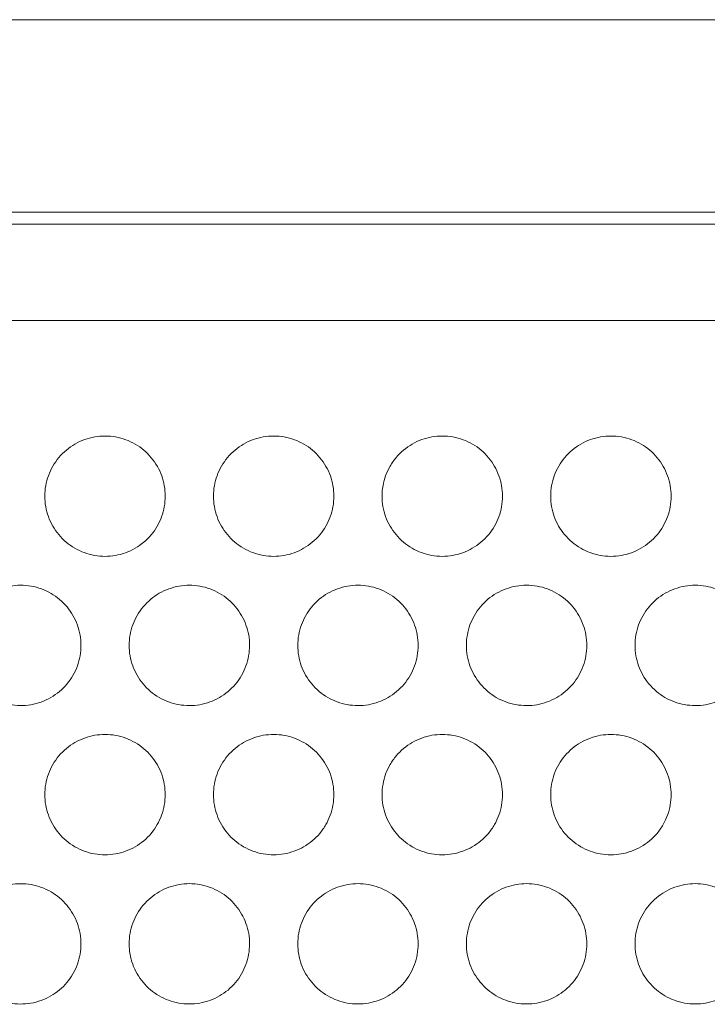
# Model space of a CAD drawing. Units: inches. Extents: x 6 to 291, y 6 to 204.
# Drawn here: x 96 to 99, y 62 to 66 of the extents above; entities that cross this region are included whole.
import ezdxf

# ---------------------------------------------------------------- set-up
doc = ezdxf.new("R2010")
doc.units = ezdxf.units.IN
doc.header["$MEASUREMENT"] = 0
doc.layers.add('3面図', color=7, linetype='Continuous')

# ---------------------------------------------------------------- blocks, each defined once
blk = doc.blocks.new('block 1113')
at = {"layer": '3面図', "color": 179, "lineweight": 5, "true_color": 0x221814}
for points in [[(110.8191, 65.8799), (24.2264, 65.8799)], [(105.1559, 65.0803), (29.9901, 65.0803)], [(80.9716, 65.0303), (105.5846, 65.0303)]]:
    blk.add_lwpolyline(points, dxfattribs=at)
at = {"layer": '3面図', "color": 254, "lineweight": 5, "true_color": 0xcacdd2}
blk.add_lwpolyline([(105.9141, 64.63), (81.0717, 64.63)], dxfattribs=at)
at = {"layer": '3面図', "color": 179, "lineweight": 5, "true_color": 0x221814}
for points, knots in [([(96.1204, 63.9003), (96.1206, 63.9148), (96.1218, 63.9293), (96.1242, 63.9437), (96.1268, 63.9582), (96.1304, 63.972), (96.1354, 63.9854), (96.1404, 63.9992), (96.1468, 64.0126), (96.1538, 64.025), (96.1612, 64.0378), (96.1697, 64.0498), (96.1791, 64.0612), (96.1977, 64.0833), (96.2205, 64.1022), (96.2456, 64.1167), (96.271, 64.1315), (96.2987, 64.1415), (96.3275, 64.1463), (96.3418, 64.1491), (96.356, 64.1501), (96.3705, 64.1501)], [0, 0, 0, 0, 1, 1, 1, 2, 2, 2, 3, 3, 3, 4, 4, 4, 5, 5, 5, 6, 6, 6, 7, 7, 7, 7]), ([(96.3705, 64.1501), (96.3852, 64.1501), (96.4001, 64.1491), (96.4144, 64.1463), (96.443, 64.1411), (96.4709, 64.1311), (96.4959, 64.1163), (96.5212, 64.1019), (96.544, 64.0826), (96.5626, 64.0602), (96.5719, 64.0488), (96.5803, 64.0367), (96.5876, 64.024), (96.5948, 64.0116), (96.6006, 63.9985), (96.6056, 63.9851), (96.6103, 63.9713), (96.6141, 63.9579), (96.6165, 63.9437), (96.6189, 63.9293), (96.6203, 63.9148), (96.6205, 63.9003)], [0, 0, 0, 0, 1, 1, 1, 2, 2, 2, 3, 3, 3, 4, 4, 4, 5, 5, 5, 6, 6, 6, 7, 7, 7, 7]), ([(96.8204, 63.9003), (96.8206, 63.9148), (96.8218, 63.9293), (96.8242, 63.9437), (96.8268, 63.9582), (96.8304, 63.972), (96.8354, 63.9854), (96.8403, 63.9992), (96.8466, 64.0126), (96.8539, 64.025), (96.8613, 64.0378), (96.8695, 64.0498), (96.879, 64.0612), (96.8978, 64.0833), (96.9204, 64.1022), (96.9457, 64.1167), (96.971, 64.1315), (96.9987, 64.1415), (97.0273, 64.1463), (97.0414, 64.1491), (97.0559, 64.1501), (97.0704, 64.1501)], [0, 0, 0, 0, 1, 1, 1, 2, 2, 2, 3, 3, 3, 4, 4, 4, 5, 5, 5, 6, 6, 6, 7, 7, 7, 7]), ([(97.0704, 64.1501), (97.0852, 64.1501), (97.1, 64.1491), (97.1145, 64.1463), (97.1431, 64.1411), (97.171, 64.1311), (97.196, 64.1163), (97.2213, 64.1019), (97.2438, 64.0826), (97.2626, 64.0602), (97.2719, 64.0488), (97.2802, 64.0367), (97.2876, 64.024), (97.2945, 64.0116), (97.3007, 63.9985), (97.3057, 63.9851), (97.3103, 63.9713), (97.3141, 63.9579), (97.3165, 63.9437), (97.319, 63.9293), (97.3203, 63.9148), (97.3205, 63.9003)], [0, 0, 0, 0, 1, 1, 1, 2, 2, 2, 3, 3, 3, 4, 4, 4, 5, 5, 5, 6, 6, 6, 7, 7, 7, 7]), ([(97.5203, 63.9003), (97.5203, 63.9148), (97.5217, 63.9293), (97.5243, 63.9437), (97.5269, 63.9582), (97.5305, 63.972), (97.5351, 63.9854), (97.5403, 63.9992), (97.5465, 64.0126), (97.5537, 64.025), (97.5611, 64.0378), (97.5696, 64.0498), (97.5791, 64.0612), (97.5975, 64.0833), (97.6204, 64.1022), (97.6457, 64.1167), (97.6707, 64.1315), (97.6988, 64.1415), (97.7274, 64.1463), (97.7415, 64.1491), (97.756, 64.1501), (97.7703, 64.1501)], [0, 0, 0, 0, 1, 1, 1, 2, 2, 2, 3, 3, 3, 4, 4, 4, 5, 5, 5, 6, 6, 6, 7, 7, 7, 7]), ([(97.7703, 64.1501), (97.7851, 64.1501), (97.7999, 64.1491), (97.8144, 64.1463), (97.843, 64.1411), (97.8707, 64.1311), (97.896, 64.1163), (97.9212, 64.1019), (97.9439, 64.0826), (97.9625, 64.0602), (97.972, 64.0488), (97.9802, 64.0367), (97.9873, 64.024), (97.9945, 64.0116), (98.0006, 63.9985), (98.0054, 63.9851), (98.0104, 63.9713), (98.0138, 63.9579), (98.0164, 63.9437), (98.019, 63.9293), (98.02, 63.9148), (98.0202, 63.9003)], [0, 0, 0, 0, 1, 1, 1, 2, 2, 2, 3, 3, 3, 4, 4, 4, 5, 5, 5, 6, 6, 6, 7, 7, 7, 7]), ([(98.2202, 63.9003), (98.2204, 63.9148), (98.2217, 63.9293), (98.2242, 63.9437), (98.2266, 63.9582), (98.2304, 63.972), (98.2352, 63.9854), (98.2402, 63.9992), (98.2465, 64.0126), (98.2538, 64.025), (98.2612, 64.0378), (98.2695, 64.0498), (98.2788, 64.0612), (98.2975, 64.0833), (98.3203, 64.1022), (98.3454, 64.1167), (98.3707, 64.1315), (98.3986, 64.1415), (98.4274, 64.1463), (98.4414, 64.1491), (98.4558, 64.1501), (98.4701, 64.1501)], [0, 0, 0, 0, 1, 1, 1, 2, 2, 2, 3, 3, 3, 4, 4, 4, 5, 5, 5, 6, 6, 6, 7, 7, 7, 7]), ([(98.4701, 64.1501), (98.4849, 64.1501), (98.4998, 64.1491), (98.5144, 64.1463), (98.543, 64.1411), (98.5707, 64.1311), (98.5959, 64.1163), (98.6212, 64.1019), (98.6438, 64.0826), (98.6625, 64.0602), (98.6717, 64.0488), (98.6799, 64.0367), (98.6873, 64.024), (98.6944, 64.0116), (98.7006, 63.9985), (98.7054, 63.9851), (98.7103, 63.9713), (98.7139, 63.9579), (98.7165, 63.9437), (98.7189, 63.9293), (98.7201, 63.9148), (98.7202, 63.9003)], [0, 0, 0, 0, 1, 1, 1, 2, 2, 2, 3, 3, 3, 4, 4, 4, 5, 5, 5, 6, 6, 6, 7, 7, 7, 7]), ([(96.3705, 63.6502), (96.3557, 63.6502), (96.3409, 63.6516), (96.3262, 63.6543), (96.2977, 63.6592), (96.2699, 63.6695), (96.2448, 63.6843), (96.2194, 63.6988), (96.1969, 63.7181), (96.1785, 63.7405), (96.169, 63.7518), (96.1607, 63.7635), (96.1535, 63.7763), (96.1462, 63.7887), (96.14, 63.8018), (96.1352, 63.8156), (96.1304, 63.829), (96.1268, 63.8424), (96.1242, 63.8569), (96.1218, 63.871), (96.1206, 63.8859), (96.1204, 63.9003)], [0, 0, 0, 0, 1, 1, 1, 2, 2, 2, 3, 3, 3, 4, 4, 4, 5, 5, 5, 6, 6, 6, 7, 7, 7, 7]), ([(96.6205, 63.9003), (96.6203, 63.8855), (96.6189, 63.871), (96.6165, 63.8566), (96.6141, 63.8424), (96.6103, 63.8283), (96.6055, 63.8149), (96.6005, 63.8011), (96.5941, 63.788), (96.5869, 63.7756), (96.5795, 63.7629), (96.5712, 63.7505), (96.5619, 63.7394), (96.5431, 63.717), (96.5204, 63.6981), (96.4952, 63.6836), (96.4699, 63.6692), (96.442, 63.6588), (96.4132, 63.654), (96.3993, 63.6516), (96.3848, 63.6502), (96.3705, 63.6502)], [0, 0, 0, 0, 1, 1, 1, 2, 2, 2, 3, 3, 3, 4, 4, 4, 5, 5, 5, 6, 6, 6, 7, 7, 7, 7]), ([(97.0704, 63.6502), (97.0557, 63.6502), (97.0409, 63.6516), (97.0263, 63.6543), (96.9977, 63.6592), (96.97, 63.6695), (96.9448, 63.6843), (96.9195, 63.6988), (96.8968, 63.7181), (96.8782, 63.7405), (96.8689, 63.7518), (96.8604, 63.7635), (96.8533, 63.7763), (96.8463, 63.7887), (96.8401, 63.8018), (96.8353, 63.8156), (96.8303, 63.829), (96.8268, 63.8424), (96.8242, 63.8569), (96.8218, 63.871), (96.8206, 63.8859), (96.8204, 63.9003)], [0, 0, 0, 0, 1, 1, 1, 2, 2, 2, 3, 3, 3, 4, 4, 4, 5, 5, 5, 6, 6, 6, 7, 7, 7, 7]), ([(97.3205, 63.9003), (97.3203, 63.8855), (97.319, 63.871), (97.3165, 63.8566), (97.3141, 63.8424), (97.3103, 63.8283), (97.3055, 63.8149), (97.3003, 63.8011), (97.2941, 63.788), (97.2869, 63.7756), (97.2795, 63.7629), (97.2711, 63.7505), (97.2616, 63.7394), (97.2432, 63.717), (97.2203, 63.6981), (97.1949, 63.6836), (97.17, 63.6692), (97.1419, 63.6588), (97.1133, 63.654), (97.0992, 63.6516), (97.0847, 63.6502), (97.0704, 63.6502)], [0, 0, 0, 0, 1, 1, 1, 2, 2, 2, 3, 3, 3, 4, 4, 4, 5, 5, 5, 6, 6, 6, 7, 7, 7, 7]), ([(97.7703, 63.6502), (97.7554, 63.6502), (97.7406, 63.6516), (97.7262, 63.6543), (97.6976, 63.6592), (97.6697, 63.6695), (97.6447, 63.6843), (97.6194, 63.6988), (97.5968, 63.7181), (97.5782, 63.7405), (97.5687, 63.7518), (97.5605, 63.7635), (97.5534, 63.7763), (97.5462, 63.7887), (97.54, 63.8018), (97.535, 63.8156), (97.5303, 63.829), (97.5265, 63.8424), (97.5241, 63.8569), (97.5217, 63.871), (97.5203, 63.8859), (97.5203, 63.9003)], [0, 0, 0, 0, 1, 1, 1, 2, 2, 2, 3, 3, 3, 4, 4, 4, 5, 5, 5, 6, 6, 6, 7, 7, 7, 7]), ([(98.0202, 63.9003), (98.02, 63.8855), (98.019, 63.871), (98.0164, 63.8566), (98.0138, 63.8424), (98.0102, 63.8283), (98.0052, 63.8149), (98.0004, 63.8011), (97.9942, 63.788), (97.9868, 63.7756), (97.9795, 63.7629), (97.9711, 63.7505), (97.9616, 63.7394), (97.9429, 63.717), (97.9203, 63.6981), (97.895, 63.6836), (97.8697, 63.6692), (97.8419, 63.6588), (97.8133, 63.654), (97.7992, 63.6516), (97.7847, 63.6502), (97.7703, 63.6502)], [0, 0, 0, 0, 1, 1, 1, 2, 2, 2, 3, 3, 3, 4, 4, 4, 5, 5, 5, 6, 6, 6, 7, 7, 7, 7]), ([(98.4703, 63.6502), (98.4555, 63.6502), (98.4407, 63.6516), (98.4262, 63.6543), (98.3976, 63.6592), (98.3697, 63.6695), (98.3447, 63.6843), (98.3194, 63.6988), (98.2967, 63.7181), (98.2781, 63.7405), (98.2688, 63.7518), (98.2603, 63.7635), (98.2531, 63.7763), (98.2462, 63.7887), (98.24, 63.8018), (98.235, 63.8156), (98.2304, 63.829), (98.2266, 63.8424), (98.2242, 63.8569), (98.2217, 63.871), (98.2204, 63.8859), (98.2202, 63.9003)], [0, 0, 0, 0, 1, 1, 1, 2, 2, 2, 3, 3, 3, 4, 4, 4, 5, 5, 5, 6, 6, 6, 7, 7, 7, 7]), ([(98.7202, 63.9003), (98.7201, 63.8855), (98.7189, 63.871), (98.7165, 63.8566), (98.7139, 63.8424), (98.7103, 63.8283), (98.7053, 63.8149), (98.7001, 63.8011), (98.6939, 63.788), (98.6868, 63.7756), (98.6794, 63.7629), (98.6712, 63.7505), (98.6617, 63.7394), (98.6429, 63.717), (98.6203, 63.6981), (98.595, 63.6836), (98.5697, 63.6692), (98.542, 63.6588), (98.5132, 63.654), (98.4991, 63.6516), (98.4848, 63.6502), (98.4703, 63.6502)], [0, 0, 0, 0, 1, 1, 1, 2, 2, 2, 3, 3, 3, 4, 4, 4, 5, 5, 5, 6, 6, 6, 7, 7, 7, 7]), ([(95.9702, 63.5251), (95.9723, 63.5255), (95.9743, 63.5258), (95.9764, 63.5262), (96.0052, 63.5317), (96.0351, 63.5317), (96.0641, 63.5265)], [0, 0, 0, 0, 1, 1, 1, 2, 2, 2, 2]), ([(96.4704, 63.2802), (96.4704, 63.295), (96.4716, 63.3095), (96.4742, 63.324), (96.4766, 63.3381), (96.4806, 63.3522), (96.4854, 63.3656), (96.4904, 63.3794), (96.4966, 63.3925), (96.504, 63.4049), (96.5112, 63.4177), (96.5197, 63.4301), (96.5292, 63.4411), (96.5478, 63.4631), (96.5705, 63.4824), (96.5958, 63.4969), (96.621, 63.5114), (96.6489, 63.5214), (96.6775, 63.5265), (96.6916, 63.5289), (96.7061, 63.5303), (96.7204, 63.5303)], [0, 0, 0, 0, 1, 1, 1, 2, 2, 2, 3, 3, 3, 4, 4, 4, 5, 5, 5, 6, 6, 6, 7, 7, 7, 7]), ([(96.7204, 63.5303), (96.735, 63.5303), (96.75, 63.5289), (96.7646, 63.5262), (96.7931, 63.5214), (96.8208, 63.511), (96.8459, 63.4966), (96.8714, 63.4817), (96.894, 63.4624), (96.9126, 63.4404), (96.9217, 63.429), (96.9302, 63.4166), (96.9374, 63.4042), (96.9446, 63.3918), (96.9507, 63.3784), (96.9555, 63.365), (96.9605, 63.3515), (96.9641, 63.3377), (96.9667, 63.324), (96.9691, 63.3095), (96.9703, 63.2947), (96.9703, 63.2802)], [0, 0, 0, 0, 1, 1, 1, 2, 2, 2, 3, 3, 3, 4, 4, 4, 5, 5, 5, 6, 6, 6, 7, 7, 7, 7]), ([(97.1703, 63.2802), (97.1705, 63.295), (97.1717, 63.3095), (97.1743, 63.324), (97.1767, 63.3381), (97.1803, 63.3522), (97.1853, 63.3656), (97.1905, 63.3794), (97.1967, 63.3925), (97.2039, 63.4049), (97.2113, 63.4177), (97.2197, 63.4301), (97.229, 63.4411), (97.2476, 63.4631), (97.2705, 63.4824), (97.2955, 63.4969), (97.3208, 63.5114), (97.3489, 63.5214), (97.3775, 63.5265), (97.3916, 63.5289), (97.4061, 63.5303), (97.4202, 63.5303)], [0, 0, 0, 0, 1, 1, 1, 2, 2, 2, 3, 3, 3, 4, 4, 4, 5, 5, 5, 6, 6, 6, 7, 7, 7, 7]), ([(97.4202, 63.5303), (97.4351, 63.5303), (97.4499, 63.5289), (97.4645, 63.5262), (97.4931, 63.5214), (97.5208, 63.511), (97.546, 63.4966), (97.5711, 63.4817), (97.5939, 63.4624), (97.6125, 63.4404), (97.6218, 63.429), (97.63, 63.4166), (97.6375, 63.4042), (97.6445, 63.3918), (97.6505, 63.3784), (97.6555, 63.365), (97.6605, 63.3515), (97.664, 63.3377), (97.6664, 63.324), (97.669, 63.3095), (97.6702, 63.2947), (97.6704, 63.2802)], [0, 0, 0, 0, 1, 1, 1, 2, 2, 2, 3, 3, 3, 4, 4, 4, 5, 5, 5, 6, 6, 6, 7, 7, 7, 7]), ([(97.8703, 63.2802), (97.8703, 63.295), (97.8715, 63.3095), (97.8743, 63.324), (97.8767, 63.3381), (97.8803, 63.3522), (97.8853, 63.3656), (97.8903, 63.3794), (97.8964, 63.3925), (97.9038, 63.4049), (97.911, 63.4177), (97.9194, 63.4301), (97.9289, 63.4411), (97.9477, 63.4631), (97.9702, 63.4824), (97.9956, 63.4969), (98.0209, 63.5114), (98.0486, 63.5214), (98.0772, 63.5265), (98.0915, 63.5289), (98.1058, 63.5303), (98.1203, 63.5303)], [0, 0, 0, 0, 1, 1, 1, 2, 2, 2, 3, 3, 3, 4, 4, 4, 5, 5, 5, 6, 6, 6, 7, 7, 7, 7]), ([(98.1203, 63.5303), (98.1351, 63.5303), (98.1499, 63.5289), (98.1646, 63.5262), (98.1931, 63.5214), (98.2207, 63.511), (98.2459, 63.4966), (98.2712, 63.4817), (98.2939, 63.4624), (98.3123, 63.4404), (98.3218, 63.429), (98.3301, 63.4166), (98.3373, 63.4042), (98.3444, 63.3918), (98.3506, 63.3784), (98.3554, 63.365), (98.3602, 63.3515), (98.364, 63.3377), (98.3664, 63.324), (98.369, 63.3095), (98.3702, 63.2947), (98.3702, 63.2802)], [0, 0, 0, 0, 1, 1, 1, 2, 2, 2, 3, 3, 3, 4, 4, 4, 5, 5, 5, 6, 6, 6, 7, 7, 7, 7]), ([(98.5704, 63.2802), (98.5704, 63.295), (98.5716, 63.3095), (98.574, 63.324), (98.5766, 63.3381), (98.5804, 63.3522), (98.5854, 63.3656), (98.5904, 63.3794), (98.5964, 63.3925), (98.6038, 63.4049), (98.611, 63.4177), (98.6195, 63.4301), (98.6289, 63.4411), (98.6476, 63.4631), (98.6703, 63.4824), (98.6954, 63.4969), (98.7209, 63.5114), (98.7487, 63.5214), (98.7773, 63.5265), (98.7914, 63.5289), (98.8059, 63.5303), (98.8203, 63.5303)], [0, 0, 0, 0, 1, 1, 1, 2, 2, 2, 3, 3, 3, 4, 4, 4, 5, 5, 5, 6, 6, 6, 7, 7, 7, 7]), ([(98.8203, 63.5303), (98.8348, 63.5303), (98.85, 63.5289), (98.8644, 63.5262), (98.8928, 63.5214), (98.9206, 63.511), (98.9457, 63.4966), (98.971, 63.4817), (98.994, 63.4624), (99.0124, 63.4404), (99.0217, 63.429), (99.0301, 63.4166), (99.0374, 63.4042), (99.0444, 63.3918), (99.0505, 63.3784), (99.0555, 63.365), (99.0603, 63.3515), (99.0641, 63.3377), (99.0663, 63.324), (99.0689, 63.3095), (99.0703, 63.2947), (99.0703, 63.2802)], [0, 0, 0, 0, 1, 1, 1, 2, 2, 2, 3, 3, 3, 4, 4, 4, 5, 5, 5, 6, 6, 6, 7, 7, 7, 7]), ([(96.0641, 63.5265), (96.0928, 63.5214), (96.1209, 63.511), (96.1462, 63.4962), (96.1716, 63.4817), (96.194, 63.4624), (96.2127, 63.4401), (96.2312, 63.4177), (96.2458, 63.3922), (96.2558, 63.365), (96.2654, 63.3377), (96.2701, 63.3091), (96.2706, 63.2802)], [0, 0, 0, 0, 1, 1, 1, 2, 2, 2, 3, 3, 3, 4, 4, 4, 4]), ([(96.2706, 63.2802), (96.2701, 63.2513), (96.2654, 63.2227), (96.2555, 63.1951), (96.2456, 63.1679), (96.2308, 63.1421), (96.212, 63.1197), (96.1934, 63.0976), (96.171, 63.0787), (96.1457, 63.0639), (96.1199, 63.049), (96.0913, 63.0387), (96.0622, 63.0339)], [0, 0, 0, 0, 1, 1, 1, 2, 2, 2, 3, 3, 3, 4, 4, 4, 4]), ([(96.7204, 63.0304), (96.7056, 63.0304), (96.6907, 63.0318), (96.6761, 63.0342), (96.6475, 63.0394), (96.6199, 63.0494), (96.5948, 63.0642), (96.5696, 63.0787), (96.5467, 63.098), (96.5283, 63.1204), (96.5188, 63.1317), (96.5106, 63.1438), (96.5033, 63.1565), (96.4963, 63.1689), (96.4901, 63.182), (96.4852, 63.1955), (96.4804, 63.2089), (96.4766, 63.2227), (96.4742, 63.2368), (96.4716, 63.2513), (96.4704, 63.2657), (96.4704, 63.2802)], [0, 0, 0, 0, 1, 1, 1, 2, 2, 2, 3, 3, 3, 4, 4, 4, 5, 5, 5, 6, 6, 6, 7, 7, 7, 7]), ([(96.9703, 63.2802), (96.9703, 63.2657), (96.9691, 63.2509), (96.9665, 63.2365), (96.9639, 63.2223), (96.9603, 63.2085), (96.9553, 63.1951), (96.9503, 63.1813), (96.9443, 63.1682), (96.9369, 63.1555), (96.9297, 63.1427), (96.9212, 63.1307), (96.9117, 63.1193), (96.893, 63.0973), (96.8704, 63.0783), (96.8451, 63.0635), (96.8198, 63.049), (96.792, 63.039), (96.7634, 63.0339), (96.7491, 63.0315), (96.7348, 63.0304), (96.7204, 63.0304)], [0, 0, 0, 0, 1, 1, 1, 2, 2, 2, 3, 3, 3, 4, 4, 4, 5, 5, 5, 6, 6, 6, 7, 7, 7, 7]), ([(97.4204, 63.0304), (97.4056, 63.0304), (97.3908, 63.0318), (97.3761, 63.0342), (97.3475, 63.0394), (97.3198, 63.0494), (97.2947, 63.0642), (97.2695, 63.0787), (97.2468, 63.098), (97.2282, 63.1204), (97.2189, 63.1317), (97.2106, 63.1438), (97.2032, 63.1565), (97.1961, 63.1689), (97.1901, 63.182), (97.1851, 63.1955), (97.1803, 63.2089), (97.1767, 63.2227), (97.1743, 63.2368), (97.1717, 63.2513), (97.1705, 63.2657), (97.1703, 63.2802)], [0, 0, 0, 0, 1, 1, 1, 2, 2, 2, 3, 3, 3, 4, 4, 4, 5, 5, 5, 6, 6, 6, 7, 7, 7, 7]), ([(97.6704, 63.2802), (97.6702, 63.2657), (97.669, 63.2509), (97.6664, 63.2365), (97.664, 63.2223), (97.6604, 63.2085), (97.6554, 63.1951), (97.6504, 63.1813), (97.644, 63.1682), (97.6368, 63.1555), (97.6294, 63.1427), (97.6209, 63.1307), (97.6118, 63.1193), (97.593, 63.0973), (97.5704, 63.0783), (97.5451, 63.0635), (97.5198, 63.049), (97.4921, 63.039), (97.4635, 63.0339), (97.449, 63.0315), (97.4349, 63.0304), (97.4204, 63.0304)], [0, 0, 0, 0, 1, 1, 1, 2, 2, 2, 3, 3, 3, 4, 4, 4, 5, 5, 5, 6, 6, 6, 7, 7, 7, 7]), ([(98.1203, 63.0304), (98.1055, 63.0304), (98.0907, 63.0318), (98.076, 63.0342), (98.0476, 63.0394), (98.0199, 63.0494), (97.9945, 63.0642), (97.9694, 63.0787), (97.9468, 63.098), (97.928, 63.1204), (97.9189, 63.1317), (97.9105, 63.1438), (97.9032, 63.1565), (97.896, 63.1689), (97.89, 63.182), (97.8852, 63.1955), (97.8802, 63.2089), (97.8765, 63.2227), (97.874, 63.2368), (97.8715, 63.2513), (97.8703, 63.2657), (97.8703, 63.2802)], [0, 0, 0, 0, 1, 1, 1, 2, 2, 2, 3, 3, 3, 4, 4, 4, 5, 5, 5, 6, 6, 6, 7, 7, 7, 7]), ([(98.3702, 63.2802), (98.3702, 63.2657), (98.369, 63.2509), (98.3664, 63.2365), (98.364, 63.2223), (98.3601, 63.2085), (98.3552, 63.1951), (98.3502, 63.1813), (98.344, 63.1682), (98.3366, 63.1555), (98.3294, 63.1427), (98.321, 63.1307), (98.3115, 63.1193), (98.2931, 63.0973), (98.2701, 63.0783), (98.2452, 63.0635), (98.2197, 63.049), (98.1918, 63.039), (98.1632, 63.0339), (98.149, 63.0315), (98.1346, 63.0304), (98.1203, 63.0304)], [0, 0, 0, 0, 1, 1, 1, 2, 2, 2, 3, 3, 3, 4, 4, 4, 5, 5, 5, 6, 6, 6, 7, 7, 7, 7]), ([(98.8203, 63.0304), (98.8055, 63.0304), (98.7907, 63.0318), (98.7761, 63.0342), (98.7475, 63.0394), (98.7199, 63.0494), (98.6946, 63.0642), (98.6693, 63.0787), (98.6467, 63.098), (98.6281, 63.1204), (98.6186, 63.1317), (98.6105, 63.1438), (98.6033, 63.1565), (98.596, 63.1689), (98.5898, 63.182), (98.5852, 63.1955), (98.5802, 63.2089), (98.5766, 63.2227), (98.574, 63.2368), (98.5716, 63.2513), (98.5704, 63.2657), (98.5704, 63.2802)], [0, 0, 0, 0, 1, 1, 1, 2, 2, 2, 3, 3, 3, 4, 4, 4, 5, 5, 5, 6, 6, 6, 7, 7, 7, 7]), ([(99.0703, 63.2802), (99.0703, 63.2657), (99.0689, 63.2509), (99.0663, 63.2365), (99.0639, 63.2223), (99.0601, 63.2085), (99.0551, 63.1951), (99.0503, 63.1813), (99.0441, 63.1682), (99.0367, 63.1555), (99.0293, 63.1427), (99.021, 63.1307), (99.0115, 63.1193), (98.9929, 63.0973), (98.9702, 63.0783), (98.9449, 63.0635), (98.9195, 63.049), (98.8918, 63.039), (98.8632, 63.0339), (98.8491, 63.0315), (98.8346, 63.0304), (98.8203, 63.0304)], [0, 0, 0, 0, 1, 1, 1, 2, 2, 2, 3, 3, 3, 4, 4, 4, 5, 5, 5, 6, 6, 6, 7, 7, 7, 7]), ([(96.0622, 63.0339), (96.0334, 63.0287), (96.0033, 63.0294), (95.9747, 63.0346), (95.9733, 63.0349), (95.9719, 63.0349), (95.9704, 63.0353)], [0, 0, 0, 0, 1, 1, 1, 2, 2, 2, 2]), ([(96.1204, 62.6601), (96.1206, 62.6749), (96.1218, 62.6897), (96.1242, 62.7042), (96.1268, 62.7183), (96.1304, 62.7321), (96.1354, 62.7455), (96.1404, 62.7593), (96.1468, 62.7724), (96.1538, 62.7851), (96.1612, 62.7979), (96.1697, 62.8099), (96.1791, 62.8213), (96.1977, 62.8434), (96.2205, 62.8623), (96.2456, 62.8771), (96.271, 62.8913), (96.2987, 62.9016), (96.3275, 62.9068), (96.3418, 62.9092), (96.356, 62.9102), (96.3705, 62.9102)], [0, 0, 0, 0, 1, 1, 1, 2, 2, 2, 3, 3, 3, 4, 4, 4, 5, 5, 5, 6, 6, 6, 7, 7, 7, 7]), ([(96.3705, 62.9102), (96.3852, 62.9102), (96.4001, 62.9092), (96.4144, 62.9061), (96.443, 62.9012), (96.4709, 62.8909), (96.4959, 62.8764), (96.5212, 62.862), (96.544, 62.8423), (96.5626, 62.8203), (96.5719, 62.8089), (96.5803, 62.7969), (96.5876, 62.7841), (96.5948, 62.7717), (96.6006, 62.7586), (96.6056, 62.7448), (96.6103, 62.7317), (96.6141, 62.718), (96.6165, 62.7038), (96.6189, 62.6894), (96.6203, 62.6749), (96.6205, 62.6601)], [0, 0, 0, 0, 1, 1, 1, 2, 2, 2, 3, 3, 3, 4, 4, 4, 5, 5, 5, 6, 6, 6, 7, 7, 7, 7]), ([(96.8204, 62.6601), (96.8206, 62.6749), (96.8218, 62.6897), (96.8242, 62.7042), (96.8268, 62.7183), (96.8304, 62.7321), (96.8354, 62.7455), (96.8403, 62.7593), (96.8466, 62.7724), (96.8539, 62.7851), (96.8613, 62.7979), (96.8695, 62.8099), (96.879, 62.8213), (96.8978, 62.8434), (96.9204, 62.8623), (96.9457, 62.8771), (96.971, 62.8913), (96.9987, 62.9016), (97.0273, 62.9068), (97.0414, 62.9092), (97.0559, 62.9102), (97.0704, 62.9102)], [0, 0, 0, 0, 1, 1, 1, 2, 2, 2, 3, 3, 3, 4, 4, 4, 5, 5, 5, 6, 6, 6, 7, 7, 7, 7]), ([(97.0704, 62.9102), (97.0852, 62.9102), (97.1, 62.9092), (97.1145, 62.9061), (97.1431, 62.9012), (97.171, 62.8909), (97.196, 62.8764), (97.2213, 62.862), (97.2438, 62.8423), (97.2626, 62.8203), (97.2719, 62.8089), (97.2802, 62.7969), (97.2876, 62.7841), (97.2945, 62.7717), (97.3007, 62.7586), (97.3057, 62.7448), (97.3103, 62.7317), (97.3141, 62.718), (97.3165, 62.7038), (97.319, 62.6894), (97.3203, 62.6749), (97.3205, 62.6601)], [0, 0, 0, 0, 1, 1, 1, 2, 2, 2, 3, 3, 3, 4, 4, 4, 5, 5, 5, 6, 6, 6, 7, 7, 7, 7]), ([(97.5203, 62.6601), (97.5203, 62.6749), (97.5217, 62.6897), (97.5243, 62.7042), (97.5269, 62.7183), (97.5305, 62.7321), (97.5351, 62.7455), (97.5403, 62.7593), (97.5465, 62.7724), (97.5537, 62.7851), (97.5611, 62.7979), (97.5696, 62.8099), (97.5791, 62.8213), (97.5975, 62.8434), (97.6204, 62.8623), (97.6457, 62.8771), (97.6707, 62.8913), (97.6988, 62.9016), (97.7274, 62.9068), (97.7415, 62.9092), (97.756, 62.9102), (97.7703, 62.9102)], [0, 0, 0, 0, 1, 1, 1, 2, 2, 2, 3, 3, 3, 4, 4, 4, 5, 5, 5, 6, 6, 6, 7, 7, 7, 7]), ([(97.7703, 62.9102), (97.7851, 62.9102), (97.7999, 62.9092), (97.8144, 62.9061), (97.843, 62.9012), (97.8707, 62.8909), (97.896, 62.8764), (97.9212, 62.862), (97.9439, 62.8423), (97.9625, 62.8203), (97.972, 62.8089), (97.9802, 62.7969), (97.9873, 62.7841), (97.9945, 62.7717), (98.0006, 62.7586), (98.0054, 62.7448), (98.0104, 62.7317), (98.0138, 62.718), (98.0164, 62.7038), (98.019, 62.6894), (98.02, 62.6749), (98.0202, 62.6601)], [0, 0, 0, 0, 1, 1, 1, 2, 2, 2, 3, 3, 3, 4, 4, 4, 5, 5, 5, 6, 6, 6, 7, 7, 7, 7]), ([(98.2202, 62.6601), (98.2204, 62.6749), (98.2217, 62.6897), (98.2242, 62.7042), (98.2266, 62.7183), (98.2304, 62.7321), (98.2352, 62.7455), (98.2402, 62.7593), (98.2465, 62.7724), (98.2538, 62.7851), (98.2612, 62.7979), (98.2695, 62.8099), (98.2788, 62.8213), (98.2975, 62.8434), (98.3203, 62.8623), (98.3454, 62.8771), (98.3707, 62.8913), (98.3986, 62.9016), (98.4274, 62.9068), (98.4414, 62.9092), (98.4558, 62.9102), (98.4701, 62.9102)], [0, 0, 0, 0, 1, 1, 1, 2, 2, 2, 3, 3, 3, 4, 4, 4, 5, 5, 5, 6, 6, 6, 7, 7, 7, 7]), ([(98.4701, 62.9102), (98.4849, 62.9102), (98.4998, 62.9092), (98.5144, 62.9061), (98.543, 62.9012), (98.5707, 62.8909), (98.5959, 62.8764), (98.6212, 62.862), (98.6438, 62.8423), (98.6625, 62.8203), (98.6717, 62.8089), (98.6799, 62.7969), (98.6873, 62.7841), (98.6944, 62.7717), (98.7006, 62.7586), (98.7054, 62.7448), (98.7103, 62.7317), (98.7139, 62.718), (98.7165, 62.7038), (98.7189, 62.6894), (98.7201, 62.6749), (98.7202, 62.6601)], [0, 0, 0, 0, 1, 1, 1, 2, 2, 2, 3, 3, 3, 4, 4, 4, 5, 5, 5, 6, 6, 6, 7, 7, 7, 7]), ([(96.3705, 62.4103), (96.3557, 62.4103), (96.3409, 62.4117), (96.3262, 62.4141), (96.2977, 62.4196), (96.2699, 62.4296), (96.2448, 62.4441), (96.2194, 62.4589), (96.1969, 62.4778), (96.1785, 62.5006), (96.169, 62.5116), (96.1607, 62.5237), (96.1535, 62.5364), (96.1462, 62.5488), (96.14, 62.5622), (96.1352, 62.5757), (96.1304, 62.5891), (96.1268, 62.6029), (96.1242, 62.617), (96.1218, 62.6311), (96.1206, 62.646), (96.1204, 62.6601)], [0, 0, 0, 0, 1, 1, 1, 2, 2, 2, 3, 3, 3, 4, 4, 4, 5, 5, 5, 6, 6, 6, 7, 7, 7, 7]), ([(96.6205, 62.6601), (96.6203, 62.646), (96.6189, 62.6311), (96.6165, 62.6167), (96.6141, 62.6026), (96.6103, 62.5888), (96.6055, 62.575), (96.6005, 62.5616), (96.5941, 62.5481), (96.5869, 62.5357), (96.5795, 62.5226), (96.5712, 62.5106), (96.5619, 62.4992), (96.5431, 62.4772), (96.5204, 62.4582), (96.4952, 62.4437), (96.4699, 62.4289), (96.442, 62.4193), (96.4132, 62.4141), (96.3993, 62.4117), (96.3848, 62.4103), (96.3705, 62.4103)], [0, 0, 0, 0, 1, 1, 1, 2, 2, 2, 3, 3, 3, 4, 4, 4, 5, 5, 5, 6, 6, 6, 7, 7, 7, 7]), ([(97.0704, 62.4103), (97.0557, 62.4103), (97.0409, 62.4117), (97.0263, 62.4141), (96.9977, 62.4196), (96.97, 62.4296), (96.9448, 62.4441), (96.9195, 62.4589), (96.8968, 62.4778), (96.8782, 62.5006), (96.8689, 62.5116), (96.8604, 62.5237), (96.8533, 62.5364), (96.8463, 62.5488), (96.8401, 62.5622), (96.8353, 62.5757), (96.8303, 62.5891), (96.8268, 62.6029), (96.8242, 62.617), (96.8218, 62.6311), (96.8206, 62.646), (96.8204, 62.6601)], [0, 0, 0, 0, 1, 1, 1, 2, 2, 2, 3, 3, 3, 4, 4, 4, 5, 5, 5, 6, 6, 6, 7, 7, 7, 7]), ([(97.3205, 62.6601), (97.3203, 62.646), (97.319, 62.6311), (97.3165, 62.6167), (97.3141, 62.6026), (97.3103, 62.5888), (97.3055, 62.575), (97.3003, 62.5616), (97.2941, 62.5481), (97.2869, 62.5357), (97.2795, 62.5226), (97.2711, 62.5106), (97.2616, 62.4992), (97.2432, 62.4772), (97.2203, 62.4582), (97.1949, 62.4437), (97.17, 62.4293), (97.1419, 62.4193), (97.1133, 62.4141), (97.0992, 62.4117), (97.0847, 62.4103), (97.0704, 62.4103)], [0, 0, 0, 0, 1, 1, 1, 2, 2, 2, 3, 3, 3, 4, 4, 4, 5, 5, 5, 6, 6, 6, 7, 7, 7, 7]), ([(97.7703, 62.4103), (97.7554, 62.4103), (97.7406, 62.4117), (97.7262, 62.4141), (97.6976, 62.4196), (97.6697, 62.4296), (97.6447, 62.4441), (97.6194, 62.4589), (97.5968, 62.4778), (97.5782, 62.5006), (97.5687, 62.5116), (97.5605, 62.5237), (97.5534, 62.5364), (97.5462, 62.5488), (97.54, 62.5622), (97.535, 62.5757), (97.5303, 62.5891), (97.5265, 62.6029), (97.5241, 62.617), (97.5217, 62.6311), (97.5203, 62.646), (97.5203, 62.6601)], [0, 0, 0, 0, 1, 1, 1, 2, 2, 2, 3, 3, 3, 4, 4, 4, 5, 5, 5, 6, 6, 6, 7, 7, 7, 7]), ([(98.0202, 62.6601), (98.02, 62.646), (98.019, 62.6311), (98.0164, 62.6167), (98.0138, 62.6026), (98.0102, 62.5888), (98.0052, 62.575), (98.0004, 62.5616), (97.9942, 62.5481), (97.9868, 62.5357), (97.9795, 62.5226), (97.9711, 62.5106), (97.9616, 62.4992), (97.9429, 62.4772), (97.9203, 62.4582), (97.895, 62.4437), (97.8697, 62.4293), (97.8419, 62.4193), (97.8133, 62.4141), (97.7992, 62.4117), (97.7847, 62.4103), (97.7703, 62.4103)], [0, 0, 0, 0, 1, 1, 1, 2, 2, 2, 3, 3, 3, 4, 4, 4, 5, 5, 5, 6, 6, 6, 7, 7, 7, 7]), ([(98.4703, 62.4103), (98.4555, 62.4103), (98.4407, 62.4117), (98.4262, 62.4141), (98.3976, 62.4196), (98.3697, 62.4296), (98.3447, 62.4441), (98.3194, 62.4589), (98.2967, 62.4778), (98.2781, 62.5006), (98.2688, 62.5116), (98.2603, 62.5237), (98.2531, 62.5364), (98.2462, 62.5488), (98.24, 62.5622), (98.235, 62.5757), (98.2304, 62.5891), (98.2266, 62.6029), (98.2242, 62.617), (98.2217, 62.6311), (98.2204, 62.646), (98.2202, 62.6601)], [0, 0, 0, 0, 1, 1, 1, 2, 2, 2, 3, 3, 3, 4, 4, 4, 5, 5, 5, 6, 6, 6, 7, 7, 7, 7]), ([(98.7202, 62.6601), (98.7201, 62.646), (98.7189, 62.6311), (98.7165, 62.6167), (98.7139, 62.6026), (98.7103, 62.5888), (98.7053, 62.575), (98.7001, 62.5616), (98.6939, 62.5481), (98.6868, 62.5357), (98.6794, 62.5226), (98.6712, 62.5106), (98.6617, 62.4992), (98.6429, 62.4772), (98.6203, 62.4582), (98.595, 62.4437), (98.5697, 62.4293), (98.542, 62.4193), (98.5132, 62.4141), (98.4991, 62.4117), (98.4848, 62.4103), (98.4703, 62.4103)], [0, 0, 0, 0, 1, 1, 1, 2, 2, 2, 3, 3, 3, 4, 4, 4, 5, 5, 5, 6, 6, 6, 7, 7, 7, 7]), ([(95.9702, 62.2853), (95.9723, 62.2859), (95.9743, 62.2859), (95.9764, 62.2863), (96.0052, 62.2915), (96.0351, 62.2915), (96.0641, 62.2866)], [0, 0, 0, 0, 1, 1, 1, 2, 2, 2, 2]), ([(96.0641, 62.2866), (96.0928, 62.2815), (96.1209, 62.2711), (96.1462, 62.2563), (96.1716, 62.2419), (96.194, 62.2226), (96.2127, 62.2002), (96.2312, 62.1778), (96.2458, 62.1523), (96.2558, 62.1251), (96.2654, 62.0978), (96.2701, 62.0689), (96.2706, 62.0403)], [0, 0, 0, 0, 1, 1, 1, 2, 2, 2, 3, 3, 3, 4, 4, 4, 4]), ([(96.4704, 62.0403), (96.4704, 62.0551), (96.4716, 62.0696), (96.4742, 62.0841), (96.4766, 62.0982), (96.4806, 62.1123), (96.4854, 62.1258), (96.4904, 62.1392), (96.4966, 62.1526), (96.504, 62.1654), (96.5112, 62.1781), (96.5197, 62.1898), (96.5292, 62.2012), (96.5478, 62.2236), (96.5705, 62.2425), (96.5958, 62.257), (96.621, 62.2715), (96.6489, 62.2818), (96.6775, 62.2866), (96.6916, 62.289), (96.7061, 62.2904), (96.7204, 62.2904)], [0, 0, 0, 0, 1, 1, 1, 2, 2, 2, 3, 3, 3, 4, 4, 4, 5, 5, 5, 6, 6, 6, 7, 7, 7, 7]), ([(96.7204, 62.2904), (96.735, 62.2904), (96.75, 62.289), (96.7646, 62.2863), (96.7931, 62.2811), (96.8208, 62.2711), (96.8459, 62.2567), (96.8714, 62.2419), (96.894, 62.2226), (96.9126, 62.2002), (96.9217, 62.1891), (96.9302, 62.1771), (96.9374, 62.1643), (96.9446, 62.1516), (96.9507, 62.1385), (96.9555, 62.1251), (96.9605, 62.1116), (96.9641, 62.0978), (96.9667, 62.0837), (96.9691, 62.0693), (96.9703, 62.0551), (96.9703, 62.0403)], [0, 0, 0, 0, 1, 1, 1, 2, 2, 2, 3, 3, 3, 4, 4, 4, 5, 5, 5, 6, 6, 6, 7, 7, 7, 7]), ([(97.1703, 62.0403), (97.1705, 62.0551), (97.1717, 62.0696), (97.1743, 62.0841), (97.1767, 62.0982), (97.1803, 62.1123), (97.1853, 62.1258), (97.1905, 62.1392), (97.1967, 62.1526), (97.2039, 62.1654), (97.2113, 62.1781), (97.2197, 62.1898), (97.229, 62.2012), (97.2476, 62.2236), (97.2705, 62.2425), (97.2955, 62.257), (97.3208, 62.2715), (97.3489, 62.2818), (97.3775, 62.2866), (97.3916, 62.289), (97.4061, 62.2904), (97.4202, 62.2904)], [0, 0, 0, 0, 1, 1, 1, 2, 2, 2, 3, 3, 3, 4, 4, 4, 5, 5, 5, 6, 6, 6, 7, 7, 7, 7]), ([(97.4202, 62.2904), (97.4351, 62.2904), (97.4499, 62.289), (97.4645, 62.2863), (97.4931, 62.2811), (97.5208, 62.2711), (97.546, 62.2567), (97.5711, 62.2419), (97.5939, 62.2226), (97.6125, 62.2002), (97.6218, 62.1891), (97.63, 62.1771), (97.6375, 62.1643), (97.6445, 62.1516), (97.6505, 62.1385), (97.6555, 62.1251), (97.6605, 62.1116), (97.664, 62.0978), (97.6664, 62.0837), (97.669, 62.0693), (97.6702, 62.0551), (97.6704, 62.0403)], [0, 0, 0, 0, 1, 1, 1, 2, 2, 2, 3, 3, 3, 4, 4, 4, 5, 5, 5, 6, 6, 6, 7, 7, 7, 7]), ([(97.8703, 62.0403), (97.8703, 62.0551), (97.8715, 62.0696), (97.8743, 62.0841), (97.8767, 62.0982), (97.8803, 62.1123), (97.8853, 62.1258), (97.8903, 62.1392), (97.8964, 62.1526), (97.9038, 62.1654), (97.911, 62.1781), (97.9194, 62.1898), (97.9289, 62.2012), (97.9477, 62.2236), (97.9702, 62.2425), (97.9956, 62.257), (98.0209, 62.2715), (98.0486, 62.2818), (98.0772, 62.2866), (98.0915, 62.289), (98.1058, 62.2904), (98.1203, 62.2904)], [0, 0, 0, 0, 1, 1, 1, 2, 2, 2, 3, 3, 3, 4, 4, 4, 5, 5, 5, 6, 6, 6, 7, 7, 7, 7]), ([(98.1203, 62.2904), (98.1351, 62.2904), (98.1499, 62.289), (98.1646, 62.2863), (98.1931, 62.2811), (98.2207, 62.2711), (98.2459, 62.2567), (98.2712, 62.2419), (98.2939, 62.2226), (98.3123, 62.2002), (98.3218, 62.1891), (98.3301, 62.1771), (98.3373, 62.1643), (98.3444, 62.1516), (98.3506, 62.1385), (98.3554, 62.1251), (98.3602, 62.1116), (98.364, 62.0978), (98.3664, 62.0837), (98.369, 62.0693), (98.3702, 62.0551), (98.3702, 62.0403)], [0, 0, 0, 0, 1, 1, 1, 2, 2, 2, 3, 3, 3, 4, 4, 4, 5, 5, 5, 6, 6, 6, 7, 7, 7, 7]), ([(98.5704, 62.0403), (98.5704, 62.0551), (98.5716, 62.0696), (98.574, 62.0841), (98.5766, 62.0982), (98.5804, 62.1123), (98.5854, 62.1258), (98.5904, 62.1392), (98.5964, 62.1526), (98.6038, 62.1654), (98.611, 62.1781), (98.6195, 62.1898), (98.6289, 62.2012), (98.6476, 62.2236), (98.6703, 62.2425), (98.6954, 62.257), (98.7209, 62.2715), (98.7487, 62.2818), (98.7773, 62.2866), (98.7914, 62.289), (98.8059, 62.2904), (98.8203, 62.2904)], [0, 0, 0, 0, 1, 1, 1, 2, 2, 2, 3, 3, 3, 4, 4, 4, 5, 5, 5, 6, 6, 6, 7, 7, 7, 7]), ([(98.8203, 62.2904), (98.8348, 62.2904), (98.85, 62.289), (98.8644, 62.2863), (98.8928, 62.2811), (98.9206, 62.2711), (98.9457, 62.2567), (98.971, 62.2419), (98.994, 62.2226), (99.0124, 62.2002), (99.0217, 62.1891), (99.0301, 62.1771), (99.0374, 62.1643), (99.0444, 62.1516), (99.0505, 62.1385), (99.0555, 62.1251), (99.0603, 62.1116), (99.0641, 62.0978), (99.0663, 62.0837), (99.0689, 62.0693), (99.0703, 62.0551), (99.0703, 62.0403)], [0, 0, 0, 0, 1, 1, 1, 2, 2, 2, 3, 3, 3, 4, 4, 4, 5, 5, 5, 6, 6, 6, 7, 7, 7, 7]), ([(96.2706, 62.0403), (96.2701, 62.0117), (96.2654, 61.9824), (96.2555, 61.9556), (96.2456, 61.928), (96.2308, 61.9022), (96.212, 61.8798), (96.1934, 61.8574), (96.171, 61.8388), (96.1457, 61.824), (96.1199, 61.8091), (96.0913, 61.7988), (96.0622, 61.7936)], [0, 0, 0, 0, 1, 1, 1, 2, 2, 2, 3, 3, 3, 4, 4, 4, 4]), ([(96.7204, 61.7905), (96.7056, 61.7905), (96.6907, 61.7916), (96.6761, 61.7943), (96.6475, 61.7995), (96.6199, 61.8095), (96.5948, 61.8243), (96.5696, 61.8391), (96.5467, 61.8581), (96.5283, 61.8805), (96.5188, 61.8918), (96.5106, 61.9039), (96.5033, 61.9163), (96.4963, 61.929), (96.4901, 61.9421), (96.4852, 61.9556), (96.4804, 61.969), (96.4766, 61.9831), (96.4742, 61.9969), (96.4716, 62.0114), (96.4704, 62.0258), (96.4704, 62.0403)], [0, 0, 0, 0, 1, 1, 1, 2, 2, 2, 3, 3, 3, 4, 4, 4, 5, 5, 5, 6, 6, 6, 7, 7, 7, 7]), ([(96.9703, 62.0403), (96.9703, 62.0258), (96.9691, 62.011), (96.9665, 61.9966), (96.9639, 61.9824), (96.9603, 61.9687), (96.9553, 61.9549), (96.9503, 61.9414), (96.9443, 61.9283), (96.9369, 61.9156), (96.9297, 61.9029), (96.9212, 61.8908), (96.9117, 61.8794), (96.893, 61.857), (96.8704, 61.8381), (96.8451, 61.824), (96.8198, 61.8091), (96.792, 61.7992), (96.7634, 61.7943), (96.7491, 61.7916), (96.7348, 61.7905), (96.7204, 61.7905)], [0, 0, 0, 0, 1, 1, 1, 2, 2, 2, 3, 3, 3, 4, 4, 4, 5, 5, 5, 6, 6, 6, 7, 7, 7, 7]), ([(97.4204, 61.7905), (97.4056, 61.7905), (97.3908, 61.7916), (97.3761, 61.7943), (97.3475, 61.7995), (97.3198, 61.8095), (97.2947, 61.8243), (97.2695, 61.8391), (97.2468, 61.8581), (97.2282, 61.8805), (97.2189, 61.8918), (97.2106, 61.9039), (97.2032, 61.9163), (97.1961, 61.929), (97.1901, 61.9421), (97.1851, 61.9556), (97.1803, 61.969), (97.1767, 61.9831), (97.1743, 61.9969), (97.1717, 62.0114), (97.1705, 62.0258), (97.1703, 62.0403)], [0, 0, 0, 0, 1, 1, 1, 2, 2, 2, 3, 3, 3, 4, 4, 4, 5, 5, 5, 6, 6, 6, 7, 7, 7, 7]), ([(97.6704, 62.0403), (97.6702, 62.0258), (97.669, 62.011), (97.6664, 61.9966), (97.664, 61.9824), (97.6604, 61.9687), (97.6554, 61.9549), (97.6504, 61.9414), (97.644, 61.9283), (97.6368, 61.9156), (97.6294, 61.9029), (97.6209, 61.8908), (97.6118, 61.8794), (97.593, 61.857), (97.5704, 61.8381), (97.5451, 61.824), (97.5198, 61.8091), (97.4921, 61.7992), (97.4635, 61.7943), (97.449, 61.7916), (97.4349, 61.7905), (97.4204, 61.7905)], [0, 0, 0, 0, 1, 1, 1, 2, 2, 2, 3, 3, 3, 4, 4, 4, 5, 5, 5, 6, 6, 6, 7, 7, 7, 7]), ([(98.1203, 61.7905), (98.1055, 61.7905), (98.0907, 61.7916), (98.076, 61.7943), (98.0476, 61.7995), (98.0199, 61.8095), (97.9945, 61.8243), (97.9694, 61.8391), (97.9468, 61.8581), (97.928, 61.8805), (97.9189, 61.8918), (97.9105, 61.9039), (97.9032, 61.9163), (97.896, 61.929), (97.89, 61.9421), (97.8852, 61.9556), (97.8802, 61.969), (97.8765, 61.9831), (97.874, 61.9969), (97.8715, 62.0114), (97.8703, 62.0258), (97.8703, 62.0403)], [0, 0, 0, 0, 1, 1, 1, 2, 2, 2, 3, 3, 3, 4, 4, 4, 5, 5, 5, 6, 6, 6, 7, 7, 7, 7]), ([(98.3702, 62.0403), (98.3702, 62.0258), (98.369, 62.011), (98.3664, 61.9966), (98.364, 61.9824), (98.3601, 61.9687), (98.3552, 61.9549), (98.3502, 61.9414), (98.344, 61.9283), (98.3366, 61.9156), (98.3294, 61.9029), (98.321, 61.8908), (98.3115, 61.8794), (98.2931, 61.857), (98.2701, 61.8381), (98.2452, 61.824), (98.2197, 61.8091), (98.1918, 61.7992), (98.1632, 61.7943), (98.149, 61.7916), (98.1346, 61.7905), (98.1203, 61.7905)], [0, 0, 0, 0, 1, 1, 1, 2, 2, 2, 3, 3, 3, 4, 4, 4, 5, 5, 5, 6, 6, 6, 7, 7, 7, 7]), ([(98.8203, 61.7905), (98.8055, 61.7905), (98.7907, 61.7916), (98.7761, 61.7943), (98.7475, 61.7995), (98.7199, 61.8095), (98.6946, 61.8243), (98.6693, 61.8391), (98.6467, 61.8581), (98.6281, 61.8805), (98.6186, 61.8918), (98.6105, 61.9039), (98.6033, 61.9163), (98.596, 61.929), (98.5898, 61.9421), (98.5852, 61.9556), (98.5802, 61.969), (98.5766, 61.9831), (98.574, 61.9969), (98.5716, 62.0114), (98.5704, 62.0258), (98.5704, 62.0403)], [0, 0, 0, 0, 1, 1, 1, 2, 2, 2, 3, 3, 3, 4, 4, 4, 5, 5, 5, 6, 6, 6, 7, 7, 7, 7]), ([(99.0703, 62.0403), (99.0703, 62.0258), (99.0689, 62.011), (99.0663, 61.9966), (99.0639, 61.9824), (99.0601, 61.9687), (99.0551, 61.9549), (99.0503, 61.9414), (99.0441, 61.9283), (99.0367, 61.9156), (99.0293, 61.9029), (99.021, 61.8908), (99.0115, 61.8794), (98.9929, 61.857), (98.9702, 61.8381), (98.9449, 61.824), (98.9195, 61.8091), (98.8918, 61.7992), (98.8632, 61.7943), (98.8491, 61.7916), (98.8346, 61.7905), (98.8203, 61.7905)], [0, 0, 0, 0, 1, 1, 1, 2, 2, 2, 3, 3, 3, 4, 4, 4, 5, 5, 5, 6, 6, 6, 7, 7, 7, 7]), ([(96.0622, 61.7936), (96.0334, 61.7892), (96.0033, 61.7892), (95.9747, 61.7947), (95.9733, 61.795), (95.9719, 61.7954), (95.9704, 61.7954)], [0, 0, 0, 0, 1, 1, 1, 2, 2, 2, 2])]:
    blk.add_open_spline(points, degree=3, knots=knots, dxfattribs=at)

msp = doc.modelspace()

# ---------------------------------------------------------------- block references
at = {"layer": '3面図'}
msp.add_blockref('block 1113', (0, 0), dxfattribs=at)

doc.saveas('drawing.dxf')
